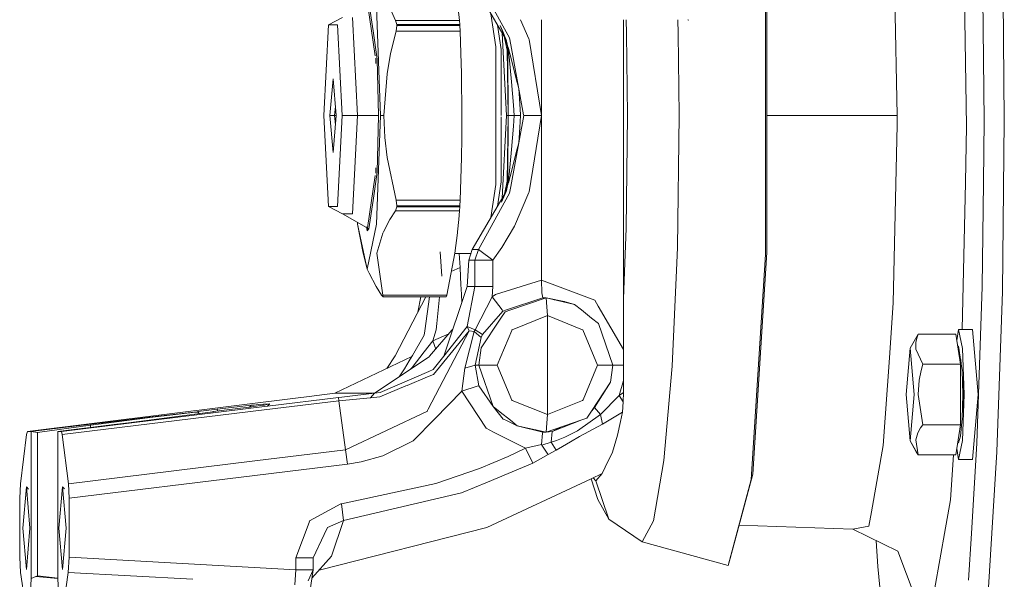
# Model space of a CAD drawing. Units: millimetres. Extents: x 977 to 7216, y -1525 to 1706.
# Drawn here: x 5576 to 5746, y -101 to -4 of the extents above; entities that cross this region are included whole.
import ezdxf

# ---------------------------------------------------------------- set-up
doc = ezdxf.new("R2010")
doc.units = ezdxf.units.MM
doc.layers.add('1', color=7, linetype='Continuous', true_color=0xffffff)

msp = doc.modelspace()

# ---------------------------------------------------------------- linework, layer by layer
at = {"layer": '1', "color": 18, "linetype": 'Continuous', "lineweight": 13}
for p, q in [((5726.68916, 8.388843), (5727.23037, -21)), ((5742.207348, -21.818245), (5741.919816, 6.867802)), ((5745.378792, 7.615304), (5745.673954, -21.840192)), ((5654.1484, 2.046948), (5659.962475, -7.962497)), ((5655.215085, 2.046941), (5660.567582, -7.617267)), ((5704.582036, 2.923849), (5704.582036, -44.923849)), ((5704.804242, 2.561986), (5704.804242, -44.561986)), ((5738.736556, 2.8), (5739.183247, -22.814468)), ((5636.331379, -1.5), (5637.067616, -6.375)), ((5639.407933, -1.132598), (5640.929997, -4.609026)), ((5651.938736, -4.609026), (5651.564896, -1.130525)), ((5636.109444, -1.707216), (5637.464401, -10.683399)), ((5638.333619, -21), (5637.659848, -2.332381)), ((5631.833851, -4.112504), (5629.406273, -5.362505)), ((5633.533299, -4.112504), (5634.383023, -21)), ((5640.929997, -4.609026), (5651.938736, -4.609026)), ((5640.929997, -4.609026), (5641.146481, -5.295057)), ((5651.938736, -4.609026), (5651.978791, -5.295057)), ((5657.340714, -3.448903), (5658.197701, -9.125)), ((5662.459843, -4.479203), (5663.874447, -7.790835)), ((5666.066945, -21), (5666.058322, -4.479368)), ((5680.131733, -4.480016), (5680.131733, -6.876245)), ((5680.675997, -6.876245), (5680.642942, -4.48004)), ((5689.526332, -4.480449), (5689.559394, -6.876245)), ((5691.398442, -4.576356), (5691.214383, -4.479182)), ((5628.619492, -21), (5629.406273, -5.362505)), ((5630.979836, -5.362505), (5629.406273, -5.362505)), ((5631.766617, -21), (5630.979836, -5.362505)), ((5637.803376, -11.25), (5637.067616, -6.375)), ((5641.023934, -6.470981), (5640.096962, -10.323979)), ((5641.023934, -6.470981), (5641.156971, -5.500168)), ((5652.032197, -6.470981), (5641.023934, -6.470981)), ((5641.156971, -5.500168), (5641.146481, -5.295057)), ((5651.978791, -5.295057), (5641.146481, -5.295057)), ((5651.988804, -5.500168), (5641.156971, -5.500168)), ((5651.978791, -5.295057), (5651.988804, -5.500168)), ((5652.032197, -6.470981), (5651.988804, -5.500168)), ((5652.170479, -10.254706), (5652.032197, -6.470981)), ((5659.117997, -9.625), (5658.482395, -5.414408)), ((5658.96064, -5.503396), (5659.16425, -5.991185)), ((5658.96064, -5.503396), (5660.028756, -8.131525)), ((5659.16425, -5.991185), (5660.028756, -8.131525)), ((5659.17331, -6.013888), (5659.174263, -6.016022)), ((5659.17331, -6.013888), (5660.028756, -8.131525)), ((5659.228623, -6.149104), (5659.174263, -6.016022)), ((5659.257233, -6.2186), (5659.228623, -6.149104)), ((5659.257233, -6.2186), (5660.028756, -8.131525)), ((5659.473717, -6.757773), (5660.17276, -8.847372)), ((5659.473717, -6.757773), (5659.962475, -7.962497)), ((5660.013497, -21), (5659.299824, -6.821685)), ((5659.575359, -7.009151), (5659.580345, -7.032395)), ((5659.592505, -7.089081), (5660.152256, -9.698442)), ((5659.962475, -7.962497), (5660.037339, -8.196286)), ((5659.962475, -7.962497), (5660.011113, -8.141851)), ((5659.979883, -7.952565), (5660.028756, -8.131525)), ((5660.011113, -8.141851), (5660.11411, -8.543879)), ((5660.037339, -8.196286), (5660.011113, -8.141851)), ((5660.17276, -8.847372), (5660.028756, -8.131525)), ((5660.278141, -9.215755), (5660.037339, -8.196286)), ((5660.567582, -7.617267), (5660.783112, -8.80221)), ((5663.874447, -7.790835), (5663.913071, -7.88101)), ((5666.066945, -21), (5663.913071, -7.88101)), ((5680.131733, -6.876299), (5680.131733, -46.329278)), ((5680.870831, -21), (5680.675998, -6.876299)), ((5689.559395, -6.876299), (5689.754307, -21)), ((5658.197701, -9.125), (5658.197701, -32.875001)), ((5659.117997, -9.625), (5659.117997, -21)), ((5660.11411, -8.543879), (5660.198987, -8.962894)), ((5660.17276, -8.847372), (5660.11411, -8.543879)), ((5660.152256, -9.698442), (5660.19994, -9.959876)), ((5660.152256, -9.698442), (5660.290062, -21)), ((5660.17276, -8.847372), (5660.198987, -8.962894)), ((5660.190403, -9.067682), (5660.17276, -8.847372)), ((5660.283387, -10.207381), (5660.190403, -9.067682)), ((5660.278141, -9.215755), (5660.198987, -8.962894)), ((5660.285771, -10.431761), (5660.19994, -9.959876)), ((5660.292923, -9.337796), (5660.278141, -9.215755)), ((5660.290062, -9.243027), (5660.278141, -9.215755)), ((5660.380661, -9.448034), (5660.290062, -9.243027)), ((5660.315335, -9.520396), (5660.292923, -9.337796)), ((5660.404027, -10.25588), (5660.315335, -9.520396)), ((5660.380661, -9.448034), (5660.391152, -9.812038)), ((5660.872757, -11.380599), (5660.380661, -9.448034)), ((5660.404027, -10.25588), (5660.391152, -9.812038)), ((5660.783112, -8.80221), (5662.977993, -20.856172)), ((5637.527287, -11.1), (5637.527287, -12.037014)), ((5637.803376, -11.25), (5638.031304, -21)), ((5640.096962, -10.323979), (5639.476597, -13.797363)), ((5652.264893, -13.719514), (5652.170479, -10.254706)), ((5660.404027, -10.25588), (5660.283387, -10.207381)), ((5660.285771, -10.431761), (5660.283387, -10.207381)), ((5660.285771, -10.431761), (5660.452187, -10.516665)), ((5660.300076, -21), (5660.285771, -10.431761)), ((5660.452187, -10.516665), (5660.404027, -10.25588)), ((5660.51513, -10.887593), (5660.452187, -10.516665)), ((5660.87991, -15.18549), (5660.51513, -10.887593)), ((5660.872757, -11.380599), (5661.705315, -14.648598)), ((5630.193055, -14.65), (5629.639447, -21)), ((5630.746663, -21), (5630.193055, -14.65)), ((5638.939679, -21), (5639.476597, -13.797363)), ((5652.34834, -21), (5652.264893, -13.719514)), ((5660.87991, -15.18549), (5661.217988, -19.170744)), ((5662.127316, -16.30432), (5661.705315, -14.648598)), ((5662.127316, -16.30432), (5662.30756, -18.959241)), ((5630.467236, -21), (5630.60699, -19.397926)), ((5661.217988, -19.170744), (5661.373436, -21)), ((5662.30756, -18.959241), (5662.436306, -20.852039)), ((5629.406273, -36.637496), (5628.619492, -21)), ((5629.639447, -21), (5630.467236, -21)), ((5630.193055, -27.349999), (5629.639447, -21)), ((5630.746663, -21), (5630.193055, -27.349999)), ((5630.467236, -21), (5630.746663, -21)), ((5630.60699, -22.602074), (5630.467236, -21)), ((5630.979836, -36.637496), (5631.766617, -21)), ((5634.383023, -21), (5631.766617, -21)), ((5634.383023, -21), (5633.533299, -37.887495)), ((5638.031304, -21), (5634.383023, -21)), ((5637.659848, -39.667618), (5638.333619, -21)), ((5637.803376, -30.750001), (5638.031304, -21)), ((5638.333619, -21), (5638.939679, -21)), ((5639.085591, -24.735151), (5638.939679, -21)), ((5652.34834, -21), (5652.325451, -24.798201)), ((5659.100831, -21), (5659.117997, -21)), ((5659.117997, -21.217981), (5659.117997, -32.375)), ((5659.299824, -35.178317), (5660.013497, -21)), ((5660.290062, -21), (5660.013497, -21)), ((5660.152256, -32.30156), (5660.290062, -21)), ((5660.300076, -21), (5660.285771, -31.56824)), ((5660.300076, -21), (5660.631955, -21)), ((5660.631955, -21), (5660.942376, -21)), ((5663.00422, -21), (5660.78645, -33.19845)), ((5660.942376, -21), (5661.19653, -21)), ((5661.19653, -21), (5661.373436, -21)), ((5661.373436, -21), (5661.217988, -22.829337)), ((5661.373436, -21), (5661.752045, -21)), ((5661.752045, -21), (5662.44632, -21)), ((5662.44632, -21), (5662.30756, -23.04076)), ((5662.436306, -20.852039), (5662.44632, -21)), ((5662.977993, -20.856172), (5663.00422, -21)), ((5666.066945, -21), (5663.00422, -21)), ((5666.066945, -21), (5663.913071, -34.118991)), ((5666.066945, -21), (5666.052163, -49.322542)), ((5680.602849, -40.426355), (5680.870831, -21)), ((5689.754307, -21), (5689.441502, -43.666463)), ((5727.23037, -21), (5704.804242, -21)), ((5727.23037, -21), (5727.22894, -22.55813)), ((5742.207348, -21.818245), (5742.087185, -32.499999)), ((5745.673954, -21.840192), (5745.343506, -51.246468)), ((5661.217988, -22.829337), (5660.880387, -26.814805)), ((5662.127316, -25.69568), (5662.30756, -23.04076)), ((5726.574242, -53.211167), (5727.22894, -22.55813)), ((5739.183247, -22.814468), (5738.9763, -32.499999)), ((5639.085591, -24.735151), (5639.473736, -28.183956)), ((5652.264893, -28.280482), (5652.325451, -24.798201)), ((5660.880387, -26.814805), (5660.51656, -31.104047)), ((5661.705315, -27.351404), (5662.127316, -25.69568)), ((5641.023934, -35.529021), (5639.473736, -28.183956)), ((5652.032197, -35.529021), (5652.264893, -28.280482)), ((5660.872757, -30.619401), (5661.705315, -27.351404)), ((5637.527287, -29.962987), (5637.527287, -30.9)), ((5637.464401, -31.316602), (5636.109444, -40.292784)), ((5637.803376, -30.750001), (5637.067616, -35.625)), ((5660.152256, -32.30156), (5660.19994, -32.040123)), ((5660.19994, -32.040123), (5660.285771, -31.56824)), ((5660.283387, -31.792618), (5660.215676, -32.816846)), ((5660.404027, -31.744119), (5660.278141, -32.784246)), ((5660.285771, -31.56824), (5660.283387, -31.792618)), ((5660.404027, -31.744119), (5660.283387, -31.792618)), ((5660.285771, -31.56824), (5660.452187, -31.483334)), ((5660.380661, -32.551967), (5660.872757, -30.619401)), ((5660.380661, -32.551967), (5660.404027, -31.744119)), ((5660.452187, -31.483334), (5660.404027, -31.744119)), ((5660.51656, -31.104047), (5660.452187, -31.483334)), ((5658.197701, -32.875001), (5657.340714, -38.551098)), ((5659.117997, -32.375), (5658.482395, -36.585594)), ((5659.16568, -35.904989), (5660.17276, -33.152629)), ((5660.152256, -32.30156), (5659.672939, -34.535967)), ((5659.962475, -34.037504), (5660.033524, -33.815537)), ((5659.962475, -34.037504), (5660.008729, -33.867002)), ((5659.980044, -34.046845), (5660.028756, -33.868473)), ((5660.077393, -33.608366), (5660.008729, -33.867002)), ((5660.008729, -33.867002), (5660.033524, -33.815537)), ((5660.17276, -33.152629), (5660.028756, -33.868473)), ((5660.278141, -32.784246), (5660.033524, -33.815537)), ((5660.213292, -32.983635), (5660.077393, -33.608366)), ((5660.07787, -33.606779), (5660.077393, -33.608366)), ((5660.089791, -33.55711), (5660.07787, -33.606779)), ((5660.213292, -32.983635), (5660.089791, -33.55711)), ((5660.17276, -33.152629), (5660.089791, -33.55711)), ((5660.213292, -32.983635), (5660.17276, -33.152629)), ((5660.187066, -33.05101), (5660.17276, -33.152629)), ((5660.194218, -32.998022), (5660.187066, -33.05101)), ((5660.200894, -32.945968), (5660.194218, -32.998022)), ((5660.215676, -32.816846), (5660.200894, -32.945968)), ((5660.278141, -32.784246), (5660.213292, -32.983635)), ((5660.380661, -32.551967), (5660.278141, -32.784246)), ((5660.574734, -34.363005), (5660.78645, -33.19845)), ((5738.9763, -32.499999), (5738.435957, -57.799999)), ((5742.087185, -32.499999), (5741.885483, -50.456356)), ((5641.156971, -36.499832), (5641.023934, -35.529021)), ((5652.032197, -35.529021), (5641.023934, -35.529021)), ((5652.032197, -35.529021), (5651.988804, -36.499832)), ((5654.1484, -44.04695), (5659.962475, -34.037504)), ((5660.574734, -34.363005), (5655.215085, -44.046942)), ((5659.16568, -35.904989), (5659.962475, -34.037504)), ((5661.388218, -40.029503), (5663.874447, -34.209166)), ((5663.874447, -34.209166), (5663.913071, -34.118991)), ((5629.406273, -36.637496), (5630.979836, -36.637496)), ((5631.833851, -37.887495), (5629.406273, -36.637496)), ((5636.331379, -40.5), (5637.067616, -35.625)), ((5640.929997, -37.390973), (5641.146481, -36.704943)), ((5641.146481, -36.704943), (5641.156971, -36.499832)), ((5651.978791, -36.704943), (5641.146481, -36.704943)), ((5651.988804, -36.499832), (5641.156971, -36.499832)), ((5651.978791, -36.704943), (5651.938736, -37.390973)), ((5651.988804, -36.499832), (5651.978791, -36.704943)), ((5631.833851, -37.887495), (5633.533299, -37.887495)), ((5636.331379, -40.5), (5631.833851, -37.887495)), ((5639.961064, -38.891591), (5638.875306, -40.991209)), ((5640.929997, -37.390973), (5639.961064, -38.891591)), ((5651.938736, -37.390973), (5640.929997, -37.390973)), ((5651.827633, -38.856525), (5651.624501, -40.992253)), ((5651.827633, -38.856525), (5651.938736, -37.390973)), ((5634.405911, -39.667618), (5634.395357, -39.375412)), ((5634.405911, -39.667618), (5636.032879, -47.400001)), ((5635.368645, -44.655487), (5634.405911, -39.667618)), ((5636.032879, -40.800001), (5635.931154, -40.126319)), ((5636.032879, -47.400001), (5637.659848, -39.667618)), ((5636.098577, -40.364771), (5636.032879, -40.800001)), ((5636.032879, -40.800001), (5636.331379, -40.5)), ((5659.218609, -43.699667), (5661.388218, -40.029503)), ((5680.602849, -40.426355), (5680.373074, -46.329278)), ((5638.759434, -41.214991), (5637.749493, -44.655483)), ((5638.759434, -41.214991), (5638.875306, -40.991209)), ((5651.157677, -44.655483), (5651.607811, -41.169941)), ((5651.624501, -40.992253), (5651.607811, -41.169941)), ((5659.218609, -43.699667), (5657.659352, -45.890704)), ((5689.323271, -46.329278), (5689.441502, -43.666463)), ((5635.368645, -44.655487), (5636.032879, -47.400001)), ((5638.737023, -51.919993), (5637.749493, -44.655483)), ((5648.881257, -48.644818), (5648.615658, -44.419337)), ((5649.745286, -51.919993), (5651.157677, -44.655483)), ((5653.912612, -44.750001), (5651.139301, -44.750001)), ((5652.046978, -47.117326), (5651.897955, -44.750001)), ((5654.1484, -44.04695), (5653.529942, -45.891013)), ((5655.215085, -44.046942), (5654.1484, -44.04695)), ((5655.215085, -44.046942), (5654.596627, -45.890704)), ((5655.450165, -44.218823), (5655.215085, -44.046942)), ((5655.450165, -44.218823), (5657.659352, -45.890704)), ((5704.582036, -44.923849), (5702.131093, -83.633445)), ((5704.804242, -44.561986), (5702.390492, -82.686082)), ((5636.379063, -48.095979), (5636.032879, -47.400001)), ((5650.537424, -47.845701), (5652.046978, -47.117326)), ((5652.197182, -50.157972), (5652.046978, -47.117326)), ((5653.529942, -45.891013), (5653.247654, -50.381675)), ((5654.596627, -45.890704), (5653.529942, -45.891013)), ((5654.596627, -45.890704), (5655.593693, -45.890704)), ((5654.596627, -45.890704), (5654.596627, -50.381675)), ((5657.659352, -45.890704), (5655.593693, -45.890704)), ((5657.659352, -45.890704), (5657.659352, -50.381675)), ((5680.373057, -46.329721), (5680.131733, -52.529361)), ((5680.131733, -46.32973), (5680.131733, -52.529361)), ((5688.533604, -64.114176), (5689.323265, -46.329408)), ((5637.580693, -50.419379), (5636.379063, -48.095979)), ((5638.549626, -51.919993), (5637.580693, -50.419379)), ((5653.247654, -50.381675), (5649.240315, -62.370528)), ((5652.226746, -50.759681), (5652.197182, -50.157972)), ((5652.354846, -53.052711), (5652.226746, -50.759681)), ((5654.596627, -50.381675), (5653.247654, -50.381675)), ((5654.596627, -50.381675), (5653.255761, -57.281148)), ((5654.596627, -50.381675), (5656.138241, -50.381675)), ((5657.659352, -50.381675), (5656.138241, -50.381675)), ((5657.659352, -50.381675), (5657.584012, -52.181337)), ((5666.052163, -49.322542), (5658.124745, -51.801298)), ((5666.052163, -49.322542), (5666.124165, -51.475305)), ((5675.21888, -52.751232), (5666.052163, -49.322542)), ((5740.973771, -77.368863), (5741.885483, -50.456356)), ((5638.549626, -51.919993), (5638.786137, -52.204777)), ((5638.806641, -52.204777), (5638.737023, -51.919993)), ((5649.745286, -51.919993), (5638.737023, -51.919993)), ((5638.786137, -52.204777), (5638.796151, -52.205)), ((5638.796151, -52.205), (5638.806641, -52.204777)), ((5649.62846, -52.205), (5638.796151, -52.205)), ((5649.638951, -52.204777), (5638.806641, -52.204777)), ((5646.12842, -52.204777), (5640.893281, -62.351495)), ((5644.784182, -54.810171), (5645.282465, -52.204777)), ((5646.76752, -52.204777), (5645.985901, -58.032211)), ((5648.061097, -56.785509), (5648.522597, -52.204777)), ((5649.638951, -52.204777), (5649.62846, -52.205)), ((5649.745286, -51.919993), (5649.638951, -52.204777)), ((5657.584012, -52.181337), (5654.638112, -57.848729)), ((5657.584012, -52.181337), (5658.124745, -51.801298)), ((5657.584012, -52.181337), (5659.25771, -54.430984)), ((5666.287243, -52.369054), (5660.056412, -54.421339)), ((5660.62814, -54.484606), (5666.834176, -52.369002)), ((5666.124165, -51.475305), (5666.287243, -52.369054)), ((5666.287243, -52.369054), (5666.834176, -52.369002)), ((5666.657324, -52.42929), (5666.287243, -52.369054)), ((5666.834176, -52.369002), (5671.753705, -53.485267)), ((5666.834176, -52.369002), (5666.967213, -53.893987)), ((5669.944584, -52.964333), (5666.834176, -52.369002)), ((5745.343506, -51.246468), (5744.407475, -78.880854)), ((5666.967213, -53.893987), (5667.099774, -55.418503)), ((5669.944584, -52.964333), (5668.222851, -52.684099)), ((5669.944584, -52.964333), (5671.753705, -53.485267)), ((5670.146512, -53.120587), (5669.944584, -52.964333)), ((5672.927201, -54.430202), (5671.753705, -53.485267)), ((5675.21888, -52.751232), (5675.80539, -53.765804)), ((5675.80539, -53.765804), (5680.131733, -61.251566)), ((5680.131733, -52.529361), (5680.131733, -61.251566)), ((5726.574242, -53.211167), (5725.909531, -62.679321)), ((5659.415543, -54.632381), (5655.908883, -58.652841)), ((5658.957779, -56.011517), (5659.077466, -55.83192)), ((5659.7808, -54.773472), (5659.077466, -55.83192)), ((5659.25771, -54.430984), (5659.415543, -54.632381)), ((5660.056412, -54.421339), (5659.415543, -54.632381)), ((5659.7808, -54.773472), (5660.62814, -54.484606)), ((5661.013424, -57.840325), (5667.099774, -55.418503)), ((5667.099774, -55.418503), (5673.131287, -57.83958)), ((5667.099774, -66.109405), (5667.099774, -55.418503)), ((5674.671948, -55.835456), (5672.927201, -54.430202)), ((5674.671948, -55.835456), (5675.863087, -56.794588)), ((5647.952855, -57.857804), (5648.061097, -56.785509)), ((5653.255761, -57.281148), (5649.240315, -62.370528)), ((5653.255761, -57.281148), (5653.555691, -57.910908)), ((5653.949082, -57.565764), (5653.255761, -57.281148)), ((5654.638112, -57.848729), (5653.949082, -57.565764)), ((5655.66808, -60.962923), (5658.957779, -56.011517)), ((5678.308308, -63.925996), (5675.863087, -56.794588)), ((5643.849194, -62.272225), (5645.883381, -58.796473)), ((5645.985901, -58.032211), (5645.883381, -58.796473)), ((5653.619111, -58.043849), (5646.573842, -71.534939)), ((5650.627434, -57.950299), (5646.809876, -62.409811)), ((5647.34441, -59.730973), (5647.952855, -57.857804)), ((5650.135154, -58.52536), (5647.34441, -59.730973)), ((5653.619111, -58.043849), (5647.447407, -65.554589)), ((5650.77567, -57.777171), (5650.627434, -57.950299)), ((5654.476464, -58.17537), (5652.867615, -64.489454)), ((5653.619111, -58.043849), (5653.555691, -57.910908)), ((5654.476464, -58.17537), (5653.619111, -58.043849)), ((5654.638112, -57.848729), (5654.476464, -58.17537)), ((5655.64996, -59.172776), (5654.476464, -58.17537)), ((5654.638112, -57.848729), (5655.908883, -58.652841)), ((5655.64996, -59.172776), (5654.645741, -63.925996)), ((5655.908883, -58.652841), (5655.64996, -59.172776)), ((5658.424675, -63.925996), (5660.931408, -57.953849)), ((5660.931408, -57.953849), (5660.97194, -57.856854)), ((5660.97194, -57.856854), (5661.013424, -57.840325)), ((5673.170865, -57.855375), (5673.131287, -57.83958)), ((5675.695717, -63.925996), (5673.170865, -57.855375)), ((5730.860054, -58.607694), (5729.483902, -61.000001)), ((5730.655491, -59.150212), (5730.454743, -59.981447)), ((5730.860054, -58.607694), (5730.655491, -59.150212)), ((5737.3541, -58.607694), (5730.860054, -58.607694)), ((5738.138497, -63.803844), (5737.3541, -58.607694)), ((5737.802327, -57.799999), (5737.517238, -59.688381)), ((5737.802327, -57.799999), (5738.492787, -61.080404)), ((5740.193188, -57.799999), (5737.802327, -57.799999)), ((5741.169274, -68.999998), (5740.193188, -57.799999)), ((5647.34441, -59.730973), (5645.882428, -61.633278)), ((5647.85463, -61.189373), (5647.34441, -59.730973)), ((5655.66808, -60.962923), (5655.282319, -63.925996)), ((5730.454743, -59.981447), (5730.451405, -61.205771)), ((5737.802327, -60.699999), (5737.669949, -60.699999)), ((5738.428891, -64.850003), (5737.802327, -60.699999)), ((5643.747151, -62.446717), (5630.476296, -68.785459)), ((5637.310803, -68.785459), (5646.731675, -62.501177)), ((5640.893281, -62.351495), (5639.437779, -64.505062)), ((5643.306553, -63.199744), (5643.747151, -62.446717)), ((5643.849194, -62.272225), (5643.747151, -62.446717)), ((5645.882428, -61.633278), (5643.811047, -64.327322)), ((5646.809876, -62.409811), (5646.731675, -62.501177)), ((5647.404492, -64.697616), (5649.240315, -62.370528)), ((5680.131733, -61.251566), (5680.132687, -63.926071)), ((5729.483902, -61.000001), (5728.786767, -68.999998)), ((5730.181515, -68.999998), (5729.483902, -61.000001)), ((5730.451405, -61.205771), (5731.644452, -63.803844)), ((5738.778412, -68.999998), (5738.492787, -61.080404)), ((5643.306553, -63.199744), (5642.488301, -64.597197)), ((5643.574781, -64.607013), (5643.811047, -64.327322)), ((5652.867615, -64.489454), (5654.645741, -63.925996)), ((5654.645741, -63.925996), (5655.27612, -67.503795)), ((5654.645741, -63.925996), (5655.282319, -63.925996)), ((5655.282319, -63.925996), (5657.743752, -71.057409)), ((5655.282319, -63.925996), (5656.793892, -63.925996)), ((5658.424675, -63.925996), (5656.793892, -63.925996)), ((5660.97337, -69.996625), (5658.424675, -63.925996)), ((5675.695717, -63.925996), (5673.212349, -69.898151)), ((5677.051842, -63.925996), (5675.695717, -63.925996)), ((5678.308308, -63.925996), (5677.051842, -63.925996)), ((5678.308308, -63.925996), (5677.924454, -66.889077)), ((5678.308306, -63.926014), (5680.132687, -63.926071)), ((5680.132687, -63.926071), (5680.131733, -66.600718)), ((5688.533604, -64.114176), (5687.118828, -80.34157)), ((5725.909531, -62.679321), (5724.848568, -77.787705)), ((5731.644452, -63.803844), (5731.358349, -64.88888)), ((5738.138497, -63.803844), (5731.644452, -63.803844)), ((5738.138497, -63.803844), (5738.138497, -74.196152)), ((5738.200963, -63.000001), (5738.141049, -62.943505)), ((5738.200963, -63.000001), (5738.271029, -63.804416)), ((5638.318837, -68.64249), (5646.67207, -65.015525)), ((5641.540653, -65.963897), (5642.488301, -64.597197)), ((5642.914593, -67.432314), (5646.454155, -65.966055)), ((5646.454155, -65.966055), (5647.447407, -65.554589)), ((5646.67207, -65.015525), (5647.404492, -64.697616)), ((5652.867615, -64.489454), (5652.362168, -68.447389)), ((5731.358349, -64.88888), (5731.031716, -66.55135)), ((5738.525689, -68.999998), (5738.428891, -64.850003)), ((5738.453317, -65.897219), (5738.723576, -68.999998)), ((5638.221085, -69.376484), (5642.710507, -67.516737)), ((5642.710507, -67.516737), (5642.914593, -67.432314)), ((5652.362168, -68.447389), (5655.004799, -67.58932)), ((5655.004799, -67.58932), (5655.27612, -67.503795)), ((5655.27612, -67.503795), (5657.743752, -71.057409)), ((5667.099774, -72.433501), (5667.099774, -66.153269)), ((5674.657166, -71.84048), (5677.924454, -66.889077)), ((5675.167859, -71.255587), (5677.924454, -66.889077)), ((5679.402173, -69.192991), (5680.131733, -66.600718)), ((5680.131733, -66.600718), (5680.131733, -68.678312)), ((5731.031716, -66.55135), (5730.843842, -68.999998)), ((5626.066983, -69.347613), (5625.180066, -69.4585)), ((5627.424538, -69.17651), (5626.066983, -69.347613)), ((5630.476296, -68.785459), (5627.424538, -69.17651)), ((5637.310803, -68.785459), (5630.476296, -68.785459)), ((5632.597744, -69.347613), (5631.685555, -69.458507)), ((5634.016812, -69.17651), (5632.597744, -69.347613)), ((5637.310803, -68.785459), (5634.016812, -69.17651)), ((5636.623204, -69.556132), (5637.310803, -68.785459)), ((5636.623204, -69.556132), (5638.221085, -69.376484)), ((5638.318837, -68.64249), (5637.310803, -68.785459)), ((5647.686779, -73.175274), (5652.362168, -68.447389)), ((5652.362168, -68.447389), (5656.505883, -74.79427)), ((5676.220715, -72.438903), (5679.402173, -69.192991)), ((5679.402173, -69.192991), (5680.131733, -68.678312)), ((5679.402173, -69.192991), (5680.105507, -70.281684)), ((5680.131733, -68.678312), (5680.105507, -70.281684)), ((5729.483902, -77), (5728.786767, -68.999998)), ((5730.181515, -68.999998), (5729.483902, -77)), ((5731.644452, -74.196152), (5730.843842, -68.999998)), ((5738.525689, -68.999998), (5738.428891, -73.150001)), ((5738.453317, -72.102781), (5738.723576, -68.999998)), ((5738.492787, -76.919593), (5738.778412, -68.999998)), ((5741.169274, -68.999998), (5740.193188, -80.200002)), ((5624.628842, -69.527037), (5577.607453, -75.362749)), ((5618.883082, -71.025554), (5583.451569, -75.362749)), ((5610.248387, -71.536094), (5613.69592, -71.122333)), ((5612.904847, -71.536094), (5616.170704, -71.122333)), ((5616.114438, -70.853762), (5613.69592, -71.122333)), ((5615.834195, -71.213084), (5616.114438, -70.853762)), ((5616.114438, -70.853762), (5616.613686, -70.803978)), ((5618.110478, -70.853762), (5616.170704, -71.122333)), ((5617.333233, -70.734523), (5616.613686, -70.803978)), ((5618.217766, -70.654988), (5617.333233, -70.734523)), ((5618.418992, -70.803978), (5618.110478, -70.853762)), ((5619.268715, -70.58803), (5618.217766, -70.654988)), ((5631.20681, -70.074037), (5618.349662, -71.647886)), ((5618.826687, -70.734516), (5618.418992, -70.803978)), ((5619.232953, -70.654988), (5618.826687, -70.734516)), ((5631.124794, -69.527037), (5618.905764, -71.022777)), ((5618.905764, -71.022777), (5619.232953, -70.654988)), ((5619.004568, -70.887722), (5619.07709, -70.80544)), ((5619.081373, -70.800582), (5619.268715, -70.58803)), ((5619.268715, -70.58803), (5619.232953, -70.654988)), ((5625.180066, -69.4585), (5624.628842, -69.527037)), ((5631.124794, -69.527037), (5631.685555, -69.458507)), ((5631.20681, -70.074037), (5631.124794, -69.527037)), ((5636.623204, -69.556132), (5631.20681, -70.074037)), ((5632.347405, -78.527555), (5631.20681, -70.074037)), ((5657.743752, -71.057409), (5658.942997, -72.016545)), ((5659.47324, -73.261872), (5657.743752, -71.057409)), ((5660.97337, -69.996625), (5661.012948, -70.01242)), ((5661.012948, -70.01242), (5667.099774, -72.433501)), ((5667.099774, -72.433501), (5673.13081, -70.011675)), ((5673.172295, -69.995143), (5673.13081, -70.011675)), ((5673.212349, -69.898151), (5673.172295, -69.995143)), ((5675.167859, -71.255587), (5675.348367, -70.793001)), ((5680.105507, -70.281684), (5679.966748, -72.039075)), ((5618.332734, -71.649958), (5583.601773, -75.901389)), ((5598.57589, -72.900377), (5606.82708, -71.957245)), ((5598.675072, -72.967596), (5605.572522, -72.134696)), ((5609.492123, -71.957245), (5602.463543, -72.897129)), ((5605.572522, -72.134696), (5606.535256, -72.023377)), ((5606.82708, -71.957245), (5606.535256, -72.023377)), ((5606.535256, -72.023377), (5606.753647, -72.01305)), ((5606.753647, -72.01305), (5606.862843, -72.019987)), ((5606.82708, -71.957245), (5606.932938, -71.944721)), ((5606.862843, -72.019987), (5607.011139, -72.044075)), ((5606.932938, -71.944721), (5610.248387, -71.536094)), ((5606.932938, -71.944721), (5607.011139, -72.044075)), ((5607.011139, -72.044075), (5607.146315, -72.270934)), ((5609.589398, -71.944721), (5609.492123, -71.957245)), ((5612.904847, -71.536094), (5609.589398, -71.944721)), ((5610.248387, -71.536094), (5610.356154, -71.858641)), ((5632.347405, -78.527555), (5646.413147, -71.842633)), ((5646.414101, -71.84083), (5646.413147, -71.842633)), ((5646.460831, -71.751431), (5646.414101, -71.84083)), ((5646.573842, -71.534939), (5646.460831, -71.751431)), ((5658.942997, -72.016545), (5660.699666, -73.421799)), ((5666.967213, -73.958017), (5667.099774, -72.433501)), ((5672.230065, -75.22928), (5676.220715, -72.438903)), ((5674.538434, -72.020076), (5673.839867, -73.078528)), ((5674.538434, -72.020076), (5674.657166, -71.84048)), ((5675.167859, -71.255587), (5674.657166, -71.84048)), ((5674.687714, -71.794186), (5675.167859, -71.255587)), ((5676.220715, -72.438903), (5675.167859, -71.255587)), ((5676.220715, -72.438903), (5676.559746, -74.090563)), ((5676.559746, -74.090563), (5679.966748, -72.039075)), ((5679.966748, -72.039075), (5679.638684, -73.65308)), ((5578.200638, -75.362749), (5588.534653, -74.102558)), ((5579.335988, -75.538419), (5588.455975, -74.287869)), ((5592.973053, -74.102558), (5582.858384, -75.362749)), ((5588.455975, -74.287869), (5588.522732, -74.278899)), ((5588.455975, -74.665343), (5588.455975, -74.287869)), ((5588.522732, -74.278899), (5598.270237, -73.019892)), ((5588.534653, -74.102558), (5588.522732, -74.278899)), ((5588.534653, -74.102558), (5590.603173, -73.85125)), ((5593.87666, -73.457196), (5590.603173, -73.85125)), ((5594.982922, -73.851243), (5592.973053, -74.102558)), ((5598.551571, -72.903275), (5593.87666, -73.457196)), ((5594.982922, -73.851243), (5598.103344, -73.457196)), ((5598.103344, -73.457196), (5602.439225, -72.900377)), ((5598.270237, -73.019892), (5598.675072, -72.967596)), ((5598.551571, -72.903275), (5598.57589, -72.900377)), ((5602.439225, -72.900377), (5602.463543, -72.897129)), ((5647.686779, -73.175274), (5643.954098, -76.950014)), ((5659.488976, -73.267013), (5659.47324, -73.261872)), ((5659.488976, -73.267013), (5660.04926, -73.449641)), ((5660.04926, -73.449641), (5661.880791, -74.366733)), ((5660.699666, -73.421799), (5661.880791, -74.366733)), ((5666.834176, -75.483002), (5661.880791, -74.366733)), ((5666.286767, -75.482942), (5661.880791, -74.366733)), ((5672.99825, -73.367395), (5666.834176, -75.483002)), ((5666.834176, -75.483002), (5666.967213, -73.958017)), ((5667.869389, -75.376391), (5672.99825, -73.367395)), ((5672.603428, -76.245666), (5676.559746, -74.090563)), ((5673.839867, -73.078528), (5672.99825, -73.367395)), ((5679.638684, -73.65308), (5679.102242, -75.98982)), ((5731.644452, -74.196152), (5731.276333, -74.738666)), ((5738.138497, -74.196152), (5731.644452, -74.196152)), ((5738.138497, -74.196152), (5737.3541, -79.392307)), ((5738.428891, -73.150001), (5738.164246, -76.188013)), ((5576.393902, -84.364392), (5577.457249, -75.901389)), ((5577.607453, -75.362749), (5577.457249, -75.901389)), ((5577.607453, -75.362749), (5578.200638, -75.362749)), ((5578.235447, -75.390056), (5578.200638, -75.362749)), ((5578.235447, -75.390056), (5578.235447, -100.652628)), ((5578.235447, -75.390056), (5579.335988, -75.538419)), ((5579.335988, -100.235648), (5579.335988, -75.538419)), ((5582.858384, -75.362749), (5582.823575, -75.390056)), ((5582.823575, -75.390056), (5582.823575, -100.652628)), ((5583.451569, -75.362749), (5582.858384, -75.362749)), ((5583.601773, -75.901389), (5583.451569, -75.362749)), ((5584.66512, -84.364392), (5583.601773, -75.901389)), ((5657.816231, -75.456068), (5656.505883, -74.79427)), ((5657.816231, -75.456068), (5663.290322, -78.221112)), ((5666.286767, -75.482942), (5665.06141, -75.083501)), ((5666.216671, -75.633138), (5666.065514, -77.600665)), ((5666.216671, -75.633138), (5666.286767, -75.482942)), ((5666.286767, -75.482942), (5666.708051, -75.454579)), ((5666.286767, -75.482942), (5666.834176, -75.483002)), ((5667.869389, -75.376391), (5666.834176, -75.483002)), ((5666.967976, -75.437079), (5667.869389, -75.376391)), ((5667.731106, -77.224754), (5667.869389, -75.376391)), ((5667.869389, -75.376391), (5669.403891, -74.601035)), ((5670.077622, -76.313093), (5672.230065, -75.22928)), ((5679.102242, -75.98982), (5678.274453, -78.90559)), ((5730.824292, -75.569905), (5730.451405, -76.794229)), ((5731.276333, -74.738666), (5730.824292, -75.569905)), ((5738.164246, -76.188013), (5737.802327, -77.299997)), ((5643.954098, -76.950014), (5638.763249, -79.527259)), ((5663.290322, -78.221112), (5666.065514, -77.600665)), ((5666.065514, -77.600665), (5666.094601, -77.710561)), ((5667.731106, -77.224754), (5666.094601, -77.710561)), ((5666.094601, -77.710561), (5667.020619, -79.111293)), ((5667.731106, -77.224754), (5668.629944, -76.906763)), ((5667.731106, -77.224754), (5668.590367, -78.582987)), ((5670.077622, -76.313093), (5668.629944, -76.906763)), ((5671.034634, -77.151127), (5669.65133, -77.966399)), ((5672.603428, -76.245666), (5671.034634, -77.151127)), ((5724.848568, -77.787705), (5722.815335, -89.193858)), ((5730.491936, -78.849785), (5729.483902, -77)), ((5730.860054, -79.392307), (5729.483902, -77)), ((5730.451405, -76.794229), (5730.860054, -79.392307)), ((5737.802327, -77.299997), (5737.669949, -77.299997)), ((5738.492787, -76.919593), (5737.802327, -80.200002)), ((5740.973771, -77.368863), (5740.020096, -92.909001)), ((5632.347405, -78.527555), (5616.73106, -80.439168)), ((5632.347405, -78.527555), (5632.662117, -81.005834)), ((5638.763249, -79.527259), (5635.04535, -80.605701)), ((5663.290322, -78.221112), (5660.2934, -79.646692)), ((5663.290322, -78.221112), (5664.558232, -80.812208)), ((5664.558232, -80.812208), (5667.21946, -79.348572)), ((5667.020619, -79.111293), (5667.17273, -79.304479)), ((5667.17273, -79.304479), (5667.21946, -79.348572)), ((5667.21946, -79.348572), (5668.590367, -78.582987)), ((5668.590367, -78.582987), (5669.65133, -77.966399)), ((5677.003205, -81.530094), (5678.274453, -78.90559)), ((5730.860054, -79.392307), (5730.491936, -78.849785)), ((5737.3541, -79.392307), (5730.860054, -79.392307)), ((5736.954341, -79.392307), (5736.410916, -87.130189)), ((5737.802327, -80.200002), (5737.517237, -78.311619)), ((5742.919743, -103.124477), (5744.407475, -78.880854)), ((5616.713345, -80.441336), (5584.66512, -84.364392)), ((5632.662117, -81.005834), (5616.737471, -82.955179)), ((5635.04535, -80.605701), (5632.662117, -81.005834)), ((5655.397236, -81.720077), (5660.2934, -79.646692)), ((5664.558232, -80.812208), (5656.736195, -84.078707)), ((5687.118828, -80.34157), (5685.336888, -90.760201)), ((5740.193188, -80.200002), (5737.802327, -80.200002)), ((5616.713345, -82.958132), (5584.778607, -86.86728)), ((5647.856057, -84.334679), (5655.397236, -81.720077)), ((5676.487744, -82.59397), (5674.58477, -83.487092)), ((5676.487744, -82.59397), (5675.391972, -83.865002)), ((5676.487744, -82.59397), (5677.003205, -81.530094)), ((5698.484242, -97.248189), (5702.390492, -82.686082)), ((5576.280415, -86.86728), (5576.393902, -84.364392)), ((5584.778607, -86.86728), (5584.66512, -84.364392)), ((5647.856057, -84.334679), (5631.623089, -87.797061)), ((5652.311623, -85.92651), (5656.736195, -84.078707)), ((5674.578556, -83.490008), (5656.663239, -91.898195)), ((5674.578556, -83.490008), (5675.741017, -87.059759)), ((5675.391972, -83.865002), (5674.927355, -83.326307)), ((5677.611649, -90.459347), (5675.391972, -83.865002)), ((5702.131093, -83.633445), (5698.164761, -98.419197)), ((5577.425778, -84.906399), (5576.80589, -92.018403)), ((5577.425778, -84.906399), (5578.045666, -92.018403)), ((5577.425778, -84.906399), (5577.79972, -85.281812)), ((5583.013356, -92.018403), (5583.633244, -84.906399)), ((5583.633244, -84.906399), (5583.979764, -85.254283)), ((5584.253132, -92.018403), (5583.633244, -84.906399)), ((5631.969273, -90.659291), (5652.311623, -85.92651)), ((5576.280415, -96.991926), (5576.280415, -86.86728)), ((5584.778607, -86.86728), (5584.778607, -96.991926)), ((5626.161397, -90.744957), (5631.551564, -87.806478)), ((5631.623089, -87.797061), (5631.551564, -87.806478)), ((5631.969273, -90.659291), (5631.623089, -87.797061)), ((5677.611649, -90.459347), (5675.741017, -87.059759)), ((5736.410916, -87.130189), (5735.380948, -92.909001)), ((5722.815335, -89.193858), (5722.377598, -91.651469)), ((5623.77435, -97.083986), (5626.060307, -91.013789)), ((5626.161397, -90.744957), (5626.060307, -91.013789)), ((5631.969273, -90.659291), (5629.22889, -91.905043)), ((5631.969273, -90.659291), (5629.949391, -96.828498)), ((5683.361351, -94.350219), (5677.611649, -90.459347)), ((5683.361351, -94.350219), (5685.336888, -90.760201)), ((5577.425778, -99.1304), (5576.80589, -92.018403)), ((5577.425778, -99.1304), (5578.045666, -92.018403)), ((5583.633244, -99.1304), (5583.013356, -92.018403)), ((5583.633244, -99.1304), (5584.253132, -92.018403)), ((5628.671467, -93.085527), (5626.784146, -97.083986)), ((5627.796474, -99.219542), (5656.663239, -91.898195)), ((5629.22889, -91.905043), (5628.671467, -93.085527)), ((5719.627202, -92.187122), (5700.023873, -91.488771)), ((5719.627202, -92.187122), (5722.377598, -91.651469)), ((5719.627202, -92.187122), (5727.331936, -95.956199)), ((5734.745324, -96.475683), (5735.380948, -92.909001)), ((5740.020096, -92.909001), (5739.524662, -100.979187)), ((5698.164761, -98.419197), (5683.361351, -94.350219)), ((5723.913968, -98.620713), (5723.655004, -94.157481)), ((5730.330765, -103.89854), (5727.331936, -95.956199)), ((5734.745324, -96.475683), (5733.533204, -103.274763)), ((5576.412499, -99.622995), (5576.280415, -96.991926)), ((5584.778607, -96.991926), (5584.646523, -99.622995)), ((5584.778607, -96.991926), (5623.77435, -99.152885)), ((5623.77435, -97.083986), (5626.00404, -97.083978)), ((5623.77435, -97.083986), (5623.77435, -99.152885)), ((5626.00404, -97.083978), (5626.008332, -97.083978)), ((5626.008332, -97.083978), (5626.784146, -97.083986)), ((5629.949391, -96.828498), (5626.568143, -100.583735)), ((5626.784146, -97.083986), (5626.784146, -99.152885)), ((5629.949391, -96.828498), (5629.82589, -96.956499)), ((5698.484242, -97.248189), (5698.164761, -98.419197)), ((5698.479256, -97.246819), (5698.484242, -97.248189)), ((5698.484242, -97.248189), (5698.481565, -97.23821)), ((5577.329457, -105.695866), (5576.412499, -99.622995)), ((5584.646523, -99.622995), (5583.729565, -105.695866)), ((5584.646523, -99.622995), (5606.042807, -100.808682)), ((5623.77435, -99.152885), (5623.615563, -101.782486)), ((5623.77435, -99.152885), (5626.00261, -99.152885)), ((5626.784146, -99.152885), (5625.680268, -106.465228)), ((5626.784146, -99.152885), (5625.907719, -101.090141)), ((5626.007378, -99.152885), (5626.00261, -99.152885)), ((5626.007378, -99.152885), (5626.784146, -99.152885)), ((5724.418938, -103.920907), (5723.913968, -98.620713)), ((5578.12959, -103.136659), (5578.235447, -100.652628)), ((5578.235447, -100.652628), (5579.078019, -100.31534)), ((5579.078019, -100.31534), (5579.335988, -100.235648)), ((5579.078019, -100.31534), (5582.823834, -100.640832)), ((5579.335988, -100.235648), (5582.824759, -100.598739)), ((5582.823575, -100.652628), (5582.929432, -103.136659))]:
    msp.add_line(p, q, dxfattribs=at)

doc.saveas('drawing.dxf')
